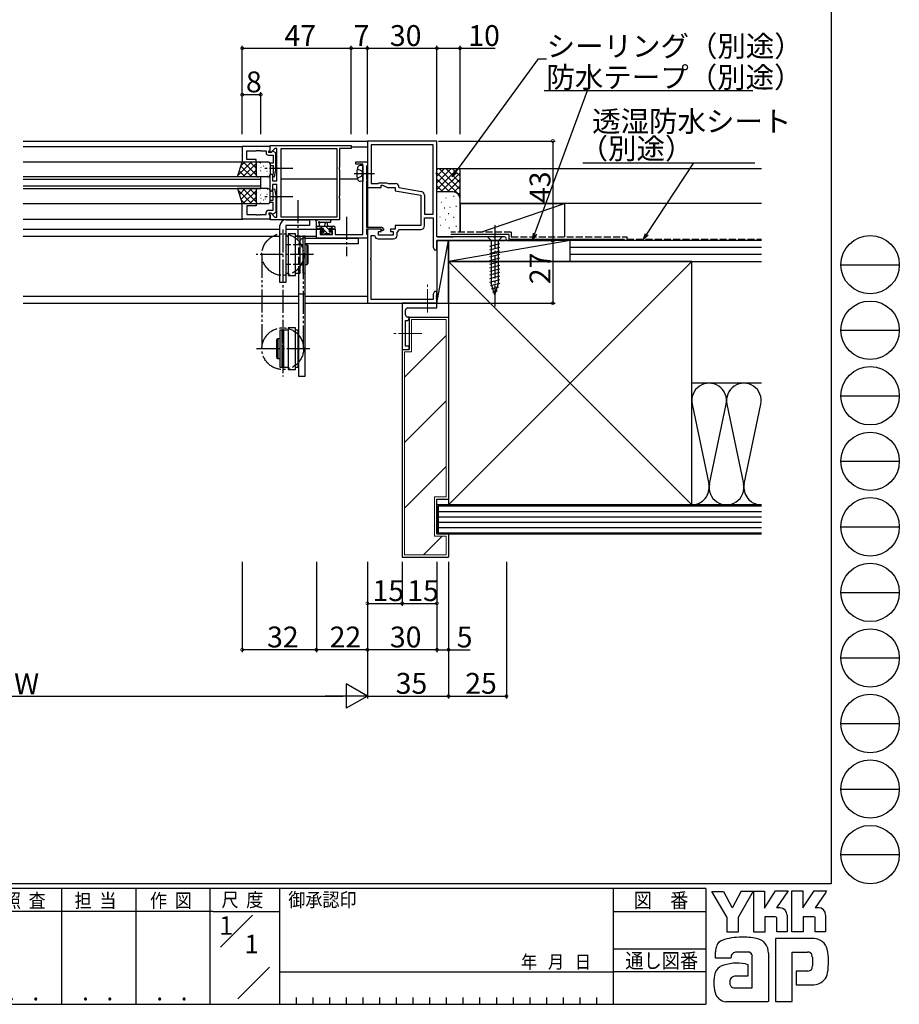
# Model space of a CAD drawing. Extents: x 0 to 1133, y 0 to 806.
# Drawn here: x 754 to 1133, y 0 to 425 of the extents above; entities that cross this region are included whole.
import ezdxf
from ezdxf.enums import TextEntityAlignment as Align

# ---------------------------------------------------------------- set-up
doc = ezdxf.new("R2010")
doc.units = 0
for name, pattern in [('YCENTER_1', [13, 10, -1, 1, -1]), ('YDIVIDE_1', [15, 10, -1, 1, -1, 1, -1]), ('YHIDDEN_1', [4, 3, -1])]:
    doc.linetypes.add(name, pattern=pattern)
for name, color, linetype in [('USER1', 3, 'CONTINUOUS'), ('YKK_11', 7, 'CONTINUOUS'), ('YKK_12', 2, 'CONTINUOUS'), ('YKK_13', 4, 'CONTINUOUS'), ('YKK_D', 6, 'CONTINUOUS'), ('YKK_ZWAK', 7, 'CONTINUOUS'), ('YSS_K', 3, 'CONTINUOUS')]:
    doc.layers.add(name, color=color, linetype=linetype)
doc.styles.get("Standard").update_dxf_attribs({"font": 'ROMANS.SHX', "bigfont": 'EXTFONT.SHX'})
doc.styles.add('YKK_OSSTYLE1', font='romans.shx', dxfattribs={"width": 0.9, "bigfont": 'EXTFONT.SHX'})

# ---------------------------------------------------------------- blocks, each defined once
blk = doc.blocks.new('A201')
at = {"layer": 'YKK_ZWAK', "color": 254, "linetype": 'Continuous'}
for p, q in [((571, 410), (571, 35)), ((571, 35), (21, 35)), ((544, 34), (21, 34)), ((437, 34), (437, 9)), ((452, 34), (452, 9)), ((524, 34), (524, 9)), ((544, 34), (544, 9)), ((548.59, 27.71), (545.31, 33.35)), ((545.31, 33.35), (547.82, 33.35)), ((547.82, 33.35), (549.62, 29.99)), ((551.6, 33.43), (549.77, 29.88)), ((554.19, 33.43), (550.95, 27.7)), ((551.6, 33.43), (554.19, 33.43)), ((554.33, 24.55), (554.33, 33.41)), ((554.33, 33.41), (556.63, 33.41)), ((556.63, 29.77), (559.04, 33.45)), ((556.63, 33.41), (556.63, 29.77)), ((559.04, 33.45), (561.77, 33.45)), ((561.77, 33.45), (559.24, 29.78)), ((562.55, 24.63), (562.55, 33.49)), ((562.55, 33.49), (564.89, 33.49)), ((564.89, 29.78), (567.34, 33.49)), ((564.89, 33.49), (564.89, 29.78)), ((567.34, 33.49), (570.04, 33.49)), ((569.77, 33.02), (567.54, 29.84)), ((570.04, 33.49), (569.77, 33.02)), ((549.62, 29.99), (549.77, 29.88)), ((559.99, 29.78), (559.24, 29.78)), ((568.29, 29.84), (567.54, 29.84)), ((548.59, 24.53), (548.59, 27.71)), ((550.95, 27.7), (550.95, 24.53)), ((558.98, 27.87), (556.7, 27.87)), ((556.7, 27.87), (556.7, 24.55)), ((559.29, 27.75), (558.98, 27.87)), ((559.29, 24.61), (559.29, 27.75)), ((561.53, 28.24), (561.53, 24.61)), ((567.26, 27.89), (564.99, 27.89)), ((564.99, 27.89), (564.99, 24.63)), ((567.57, 27.77), (567.26, 27.89)), ((567.57, 24.65), (567.57, 27.77)), ((569.83, 28.24), (569.83, 24.65)), ((550.95, 24.53), (548.59, 24.53)), ((556.7, 24.55), (554.33, 24.55)), ((561.53, 24.61), (559.29, 24.61)), ((564.99, 24.63), (562.55, 24.63)), ((567.57, 24.68), (567.61, 24.65)), ((569.83, 24.65), (567.57, 24.65)), ((559.02, 23.22), (559.02, 9.57)), ((567.3, 23.22), (559.02, 23.22)), ((524, 21), (544, 21)), ((546.08, 18.95), (546.08, 20.33)), ((553.25, 20.28), (550.61, 20.23)), ((554.02, 12.52), (554.02, 19.47)), ((557.51, 20.01), (557.51, 9.59)), ((562.61, 9.57), (562.61, 20.24)), ((562.61, 20.24), (565.93, 20.24)), ((566.98, 19.17), (566.99, 17.29)), ((549.41, 18.95), (546.08, 18.95)), ((552.55, 17.73), (553.05, 17.62)), ((553.05, 17.62), (553.05, 15.05)), ((452, 16), (524, 16)), ((553.05, 15.05), (550.2, 15.05)), ((566.01, 16.15), (563.48, 16.15)), ((563.48, 16.15), (563.48, 13.2)), ((563.48, 13.2), (567.28, 13.2)), ((567.28, 13.2), (568.06, 13.37)), ((550, 12.52), (554.02, 12.52)), ((553.71, 12.52), (553.96, 12.52)), ((554.02, 12.52), (554.02, 12.52)), ((21, 9), (544, 9)), ((549.41, 9.53), (548.34, 9.53)), ((557.28, 9.55), (549.41, 9.53)), ((557.51, 9.59), (557.28, 9.55)), ((559.02, 9.57), (562.05, 9.57)), ((562.05, 9.57), (562.61, 9.57))]:
    blk.add_line(p, q, dxfattribs=at)
at = {"layer": 'YKK_ZWAK', "color": 8, "linetype": 'Continuous'}
for p, q in [((573.13, 168.56), (585.73, 168.56)), ((573.13, 154.42), (585.73, 154.42)), ((573.13, 140.28), (585.73, 140.28)), ((573.13, 126.14), (585.73, 126.14)), ((573.13, 112), (585.73, 112)), ((573.13, 97.86), (585.73, 97.86)), ((573.13, 83.72), (585.73, 83.72)), ((573.13, 69.58), (585.73, 69.58)), ((573.13, 55.44), (585.73, 55.44)), ((573.13, 41.3), (585.73, 41.3))]:
    blk.add_line(p, q, dxfattribs=at)
at = {"layer": 'YKK_ZWAK', "color": 131, "linetype": 'Continuous'}
for p, q in [((405, 34), (405, 9)), ((421, 34), (421, 9)), ((437.7, 29), (389, 29)), ((437.7, 29), (452, 29)), ((439.26, 21.33), (446.19, 28.25)), ((524, 29), (544, 29)), ((443.05, 10.18), (449.85, 16.98)), ((544, 16), (524, 16)), ((455.6, 10.5), (455.6, 9)), ((459.2, 10.5), (459.2, 9)), ((462.8, 10.5), (462.8, 9)), ((466.4, 10.5), (466.4, 9)), ((470, 10.5), (470, 9)), ((473.6, 10.5), (473.6, 9)), ((477.2, 10.5), (477.2, 9)), ((480.8, 10.5), (480.8, 9)), ((484.4, 10.5), (484.4, 9)), ((488, 10.5), (488, 9)), ((491.6, 10.5), (491.6, 9)), ((495.2, 10.5), (495.2, 9)), ((498.8, 10.5), (498.8, 9)), ((502.4, 10.5), (502.4, 9)), ((506, 10.5), (506, 9)), ((509.6, 10.5), (509.6, 9)), ((513.2, 10.5), (513.2, 9)), ((516.8, 10.5), (516.8, 9)), ((520.4, 10.5), (520.4, 9))]:
    blk.add_line(p, q, dxfattribs=at)
at = {"layer": 'YKK_ZWAK', "color": 8, "linetype": 'Continuous'}
for centre in [(579.43, 168.56), (579.43, 154.42), (579.43, 140.28), (579.43, 126.14), (579.43, 112), (579.43, 97.86), (579.43, 83.72), (579.43, 69.58), (579.43, 55.44), (579.43, 41.3)]:
    blk.add_circle(centre, 6.3, dxfattribs=at)
at = {"layer": 'YKK_ZWAK', "color": 254, "linetype": 'Continuous'}
for centre, radius, start, end in [((559.99, 28.24), 1.54, 0.0017, 89.996), ((568.29, 28.29), 1.54, 0.0017, 89.996), ((551.66, 10.86), 12.63, 89.8916, 109.3085), ((552.03, 8.67), 14.82, 78.7801, 91.4694), ((549.69, 20.31), 3.6, 158.4108, 179.7178), ((548, 21.1), 1.75, 109.0213, 161.5126), ((554.38, 20.07), 3.18, 40.6642, 80.3169), ((554.22, 20.08), 3.29, 358.7806, 38.7656), ((567.19, 20.11), 3.1, 14.4457, 87.0875), ((550.91, 18.99), 1.51, 138.4638, 181.7136), ((550.51, 19.02), 1.21, 85.5055, 126.7804), ((552.9, 19.18), 1.16, 14.7552, 72.4499), ((566.05, 19.37), 0.878, 16.4312, 96.9166), ((564.38, 18.85), 2.62, 4.9342, 17.0355), ((555.55, 18.15), 14.9, 350.9903, 10.6762), ((548.59, 14.77), 2.79, 121.8271, 169.0847), ((550.8, 8.39), 9.51, 79.381, 112.0583), ((564.36, 17.54), 2.64, 343.6902, 354.7536), ((553.61, 13.72), 7.92, 168.7637, 199.8008), ((550.21, 14.01), 1.03, 90.3395, 178.0364), ((566.01, 17.08), 0.933, 269.9547, 342.9014), ((567.24, 16.32), 3.07, 285.4429, 349.9045), ((550.84, 13.77), 1.69, 171.082, 216.7192), ((550.18, 13.6), 1.09, 230.9728, 260.7549), ((548.6, 12.25), 2.73, 207.3144, 263.5946)]:
    blk.add_arc(centre, radius, start, end, dxfattribs=at)
at = {"layer": 'YKK_ZWAK', "color": 131, "linetype": 'Continuous', "style": 'YKK_OSSTYLE1', "width": 0.9}
for s, height, p in [('照  査', 3, (392.56, 29.87)), ('担  当', 3, (407.82, 29.87)), ('作  図', 3, (424.09, 29.88)), ('尺  度', 3, (439.51, 30.04)), ('御承認印', 3, (453.91, 30.05)), ('図\u3000番', 3.2, (528.43, 29.81)), ('年   月   日', 2.828, (504.13, 16.74)), ('通し図番', 3.2, (526.63, 16.8)), (' ． ．', 3.5, (392.18, 9.75)), (' ． ．', 3.5, (408.18, 9.75)), (' ． ．', 3.5, (424.18, 9.75))]:
    blk.add_text(s, height=height, dxfattribs=at).set_placement(p)

msp = doc.modelspace()

# ---------------------------------------------------------------- linework, layer by layer
at = {"layer": 'YKK_11', "color": 0, "linetype": 'ByBlock', "lineweight": -2}
for p, q in [((861.95, 370.18, 0), (849.95, 370.18, 0)), ((849.95, 370.18, 0), (849.95, 363.48, 0)), ((861.95, 370.48, 0), (896.95, 370.48, 0)), ((861.95, 367.68, 0), (861.95, 370.48, 0)), ((861.95, 368.55, 0), (861.95, 370.18, 0)), ((896.95, 370.48, 0), (896.95, 369.28, 0)), ((933.95, 372.48), (903.95, 372.48)), ((903.95, 372.48), (903.95, 352.48)), ((932.32, 370.85), (905.58, 370.85)), ((905.58, 370.85), (905.58, 354.11)), ((932.32, 340.98), (932.32, 370.85)), ((932.32, 340.98), (932.32, 370.85)), ((933.95, 358.94), (933.95, 372.48)), ((851.88, 364.48, 0), (851.88, 368.25, 0)), ((851.88, 368.25, 0), (855.99, 368.25, 0)), ((855.99, 368.25, 0), (856.17, 368.37, 0)), ((856.17, 368.37, 0), (856.72, 368.37, 0)), ((856.72, 368.37, 0), (856.91, 368.25, 0)), ((856.91, 368.25, 0), (856.99, 368.25, 0)), ((856.99, 368.25, 0), (857.17, 368.37, 0)), ((857.17, 368.37, 0), (857.72, 368.37, 0)), ((857.72, 368.37, 0), (857.91, 368.25, 0)), ((857.91, 368.25, 0), (860.25, 368.25, 0)), ((860.25, 368.25, 0), (860.25, 367.38, 0)), ((861.25, 366.38, 0), (863.25, 366.38, 0)), ((861.45, 368.05, 0), (861.65, 368.25, 0)), ((861.45, 367.58, 0), (861.45, 368.05, 0)), ((862.4, 367.58, 0), (861.45, 367.58, 0)), ((861.65, 368.25, 0), (861.95, 368.55, 0)), ((862.32, 367.53, 0), (861.95, 367.68, 0)), ((864.07, 369.28, 0), (862.32, 367.53, 0)), ((862.9, 368.08, 0), (862.4, 367.58, 0)), ((863.23, 368.08, 0), (862.9, 368.08, 0)), ((864.45, 367.38, 0), (863.23, 368.08, 0)), ((863.25, 366.38, 0), (863.25, 362.98, 0)), ((864.95, 369.28, 0), (864.07, 369.28, 0)), ((864.45, 359.97, 0), (864.45, 367.38, 0)), ((864.95, 361.14, 0), (864.95, 369.28, 0)), ((866.75, 339.68, 0), (866.75, 369.28, 0)), ((866.75, 369.28, 0), (890.75, 369.28, 0)), ((890.75, 369.28, 0), (890.75, 339.68, 0)), ((890.75, 369.28, 0), (890.75, 339.68, 0)), ((896.95, 369.28, 0), (891.95, 369.28, 0)), ((891.95, 369.28, 0), (891.95, 361.14, 0)), ((849.95, 363.48, 0), (855.95, 363.48, 0)), ((855.95, 364.48, 0), (851.88, 364.48, 0)), ((855.95, 363.48, 0), (855.95, 364.48, 0)), ((863.25, 362.98, 0), (861.95, 362.98, 0)), ((861.95, 362.98, 0), (861.95, 361.98, 0)), ((861.95, 361.98, 0), (863.25, 361.98, 0)), ((863.25, 361.98, 0), (863.25, 358.93, 0)), ((865.07, 360.96, 0), (864.95, 361.14, 0)), ((891.95, 361.14, 0), (891.83, 360.96, 0)), ((898.95, 362.48, 0), (898.95, 363.48, 0)), ((898.95, 363.48, 0), (903.95, 363.48, 0)), ((901.95, 362.48, 0), (898.95, 362.48, 0)), ((901.95, 358.94, 0), (901.95, 362.48, 0)), ((903.76, 361.78, 0), (903.58, 361.58, 0)), ((903.58, 361.58, 0), (903.58, 356.01, 0)), ((903.95, 361.98, 0), (903.76, 361.78, 0)), ((903.95, 363.48, 0), (903.95, 361.98, 0)), ((861.95, 357.78, 0), (862.45, 358.28, 0)), ((861.95, 354.94, 0), (861.95, 357.78, 0)), ((862.45, 358.28, 0), (862.95, 357.78, 0)), ((863.25, 358.93, 0), (862.95, 357.27, 0)), ((862.95, 357.78, 0), (862.95, 355.28, 0)), ((862.95, 357.27, 0), (863.94, 357.09, 0)), ((863.94, 357.09, 0), (864.45, 359.97, 0)), ((864.95, 360.22, 0), (865.07, 360.41, 0)), ((864.95, 355.28, 0), (864.95, 360.22, 0)), ((865.07, 360.41, 0), (865.07, 360.96, 0)), ((891.83, 360.96, 0), (891.83, 360.41, 0)), ((891.83, 360.41, 0), (891.95, 360.22, 0)), ((891.95, 360.22, 0), (891.95, 348.74, 0)), ((902.07, 358.76, 0), (901.95, 358.94, 0)), ((901.95, 358.02, 0), (902.07, 358.21, 0)), ((901.95, 332.21, 0), (901.95, 358.02, 0)), ((902.07, 358.21, 0), (902.07, 358.76, 0)), ((933.83, 358.76), (933.95, 358.94)), ((933.83, 358.21), (933.83, 358.76)), ((933.95, 358.02), (933.83, 358.21)), ((933.95, 331.11), (933.95, 358.02)), ((862.07, 354.76, 0), (861.95, 354.94, 0)), ((861.95, 354.02, 0), (862.07, 354.21, 0)), ((861.95, 351.18, 0), (861.95, 354.02, 0)), ((862.07, 354.21, 0), (862.07, 354.76, 0)), ((862.95, 355.28, 0), (864.95, 355.28, 0)), ((864.95, 353.68, 0), (862.95, 353.68, 0)), ((862.95, 353.68, 0), (862.95, 351.18, 0)), ((864.95, 348.74, 0), (864.95, 353.68, 0)), ((903.58, 356.01, 0), (903.66, 355.84, 0)), ((903.66, 355.12, 0), (903.58, 354.95, 0)), ((903.58, 354.95, 0), (903.58, 335.28, 0)), ((903.66, 355.84, 0), (903.75, 355.68, 0)), ((903.75, 355.28, 0), (903.66, 355.12, 0)), ((903.75, 355.68, 0), (903.75, 355.28, 0)), ((905.58, 354.11), (908.58, 354.11)), ((908.58, 354.11), (908.95, 354.48)), ((908.95, 354.48), (912.16, 354.48)), ((909.95, 352.48), (909.95, 353.48)), ((909.95, 353.48), (910.45, 353.48)), ((910.45, 353.48), (912.59, 352.48)), ((912.16, 354.48), (912.95, 354.11)), ((912.95, 354.11), (916.08, 354.11)), ((917.58, 352.61), (917.58, 352.35)), ((862.45, 350.68, 0), (861.95, 351.18, 0)), ((862.95, 351.18, 0), (862.45, 350.68, 0)), ((862.95, 351.69, 0), (863.94, 351.87, 0)), ((863.25, 350.04, 0), (862.95, 351.69, 0)), ((863.25, 346.98, 0), (863.25, 350.04, 0)), ((863.94, 351.87, 0), (864.45, 348.99, 0)), ((864.45, 348.99, 0), (864.45, 341.58, 0)), ((865.07, 348.56, 0), (864.95, 348.74, 0)), ((865.07, 348.01, 0), (865.07, 348.56, 0)), ((891.95, 348.74, 0), (891.83, 348.56, 0)), ((891.83, 348.56, 0), (891.83, 348.01, 0)), ((903.95, 352.48), (909.95, 352.48)), ((912.59, 352.48), (915.95, 352.48)), ((915.95, 352.48), (915.95, 350.98)), ((915.95, 350.98), (926.95, 349.04)), ((917.58, 352.35), (927.34, 350.63)), ((926.95, 349.04), (926.95, 335.98)), ((928.58, 349.15), (928.58, 340.98)), ((849.95, 338.78, 0), (849.95, 345.48, 0)), ((849.95, 345.48, 0), (855.95, 345.48, 0)), ((855.95, 344.48, 0), (851.88, 344.48, 0)), ((851.88, 344.48, 0), (851.88, 340.71, 0)), ((855.95, 345.48, 0), (855.95, 344.48, 0)), ((861.95, 345.98, 0), (861.95, 346.98, 0)), ((861.95, 346.98, 0), (863.25, 346.98, 0)), ((863.25, 345.98, 0), (861.95, 345.98, 0)), ((863.25, 342.58, 0), (863.25, 345.98, 0)), ((864.95, 347.82, 0), (865.07, 348.01, 0)), ((864.95, 339.68, 0), (864.95, 347.82, 0)), ((891.83, 348.01, 0), (891.95, 347.82, 0)), ((891.95, 347.82, 0), (891.95, 338.48, 0)), ((851.88, 340.71, 0), (855.99, 340.71, 0)), ((855.99, 340.71, 0), (856.17, 340.59, 0)), ((856.17, 340.59, 0), (856.72, 340.59, 0)), ((856.72, 340.59, 0), (856.91, 340.71, 0)), ((856.91, 340.71, 0), (856.99, 340.71, 0)), ((856.99, 340.71, 0), (857.17, 340.59, 0)), ((857.17, 340.59, 0), (857.72, 340.59, 0)), ((857.72, 340.59, 0), (857.91, 340.71, 0)), ((857.91, 340.71, 0), (860.25, 340.71, 0)), ((860.25, 340.71, 0), (860.25, 341.58, 0)), ((861.25, 342.58, 0), (863.25, 342.58, 0)), ((862.4, 341.38, 0), (861.45, 341.38, 0)), ((861.45, 341.38, 0), (861.45, 340.91, 0)), ((861.45, 340.91, 0), (861.65, 340.71, 0)), ((861.65, 340.71, 0), (861.95, 340.41, 0)), ((861.95, 341.28, 0), (862.32, 341.44, 0)), ((861.95, 338.48, 0), (861.95, 341.28, 0)), ((861.95, 340.41, 0), (861.95, 338.78, 0)), ((862.32, 341.44, 0), (864.07, 339.68, 0)), ((862.9, 340.88, 0), (862.4, 341.38, 0)), ((863.23, 340.88, 0), (862.9, 340.88, 0)), ((864.45, 341.58, 0), (863.23, 340.88, 0)), ((928.58, 340.98), (932.32, 340.98)), ((861.95, 338.78, 0), (849.95, 338.78, 0)), ((891.95, 338.48, 0), (861.95, 338.48, 0)), ((864.07, 339.68, 0), (864.95, 339.68, 0)), ((890.75, 339.68, 0), (866.75, 339.68, 0)), ((926.95, 335.98), (915.95, 335.98)), ((915.95, 335.98), (915.95, 334.48)), ((928.58, 335.85), (928.58, 339.35)), ((928.58, 339.35), (932.32, 339.35)), ((932.32, 339.35), (932.32, 326.57)), ((881.95, 330.58, 0), (881.95, 334.48, 0)), ((881.95, 334.48, 0), (884.75, 334.48, 0)), ((884.75, 333.68, 0), (883.58, 333.68, 0)), ((883.58, 333.68, 0), (883.58, 332.21, 0)), ((883.58, 332.21, 0), (888.85, 332.21, 0)), ((884.75, 334.48, 0), (884.75, 333.68, 0)), ((887.75, 333.68, 0), (887.75, 334.48, 0)), ((887.75, 334.48, 0), (890.05, 334.48, 0)), ((888.85, 333.68, 0), (887.75, 333.68, 0)), ((888.85, 332.21, 0), (888.85, 333.68, 0)), ((890.05, 334.48, 0), (890.05, 332.21, 0)), ((890.05, 332.21, 0), (897.99, 332.21, 0)), ((897.99, 332.21, 0), (898.17, 332.09, 0)), ((898.17, 332.09, 0), (898.72, 332.09, 0)), ((898.72, 332.09, 0), (898.91, 332.21, 0)), ((898.91, 332.21, 0), (898.99, 332.21, 0)), ((898.99, 332.21, 0), (899.17, 332.09, 0)), ((899.17, 332.09, 0), (899.72, 332.09, 0)), ((899.72, 332.09, 0), (899.91, 332.21, 0)), ((899.91, 332.21, 0), (901.95, 332.21, 0)), ((903.58, 335.28, 0), (910.18, 335.28, 0)), ((909.85, 334.48, 0), (903.58, 334.48, 0)), ((903.58, 334.48, 0), (903.58, 332.41, 0)), ((903.58, 332.41, 0), (903.76, 332.21, 0)), ((903.76, 332.21, 0), (903.95, 332.01, 0)), ((903.95, 334.48), (903.95, 302.48)), ((909.95, 334.48), (903.95, 334.48)), ((903.95, 332.01, 0), (903.95, 330.58, 0)), ((905.58, 321.94), (905.58, 331.78)), ((905.58, 331.78), (906.84, 331.78)), ((906.84, 331.78), (907.14, 331.53)), ((908.75, 331.88), (908.75, 333.48)), ((908.75, 333.48), (909.95, 333.48)), ((915.15, 331.88), (908.75, 331.88)), ((910.15, 334.18, 0), (909.85, 334.48, 0)), ((909.95, 333.48), (909.95, 334.48)), ((910.15, 333.77, 0), (910.15, 334.18, 0)), ((910.33, 333.65, 0), (910.15, 333.77, 0)), ((910.18, 335.28, 0), (910.95, 334.51, 0)), ((910.95, 333.94, 0), (910.33, 333.65, 0)), ((910.95, 334.51, 0), (910.95, 333.94, 0)), ((915.95, 334.48), (913.95, 334.48)), ((913.95, 334.48), (913.95, 333.48)), ((913.95, 333.48), (915.15, 333.48)), ((915.15, 333.48), (915.15, 331.88)), ((916.78, 332.97), (917.75, 334.35)), ((916.78, 331.75), (916.78, 332.97)), ((917.75, 334.35), (927.08, 334.35)), ((903.95, 330.58, 0), (881.95, 330.58, 0)), ((908.62, 330.25), (915.28, 330.25)), ((958.49, 331.11), (933.95, 331.11)), ((933.95, 325.48), (933.95, 329.48)), ((933.95, 329.48), (963.13, 329.48)), ((958.67, 330.99), (958.49, 331.11)), ((959.22, 330.99), (958.67, 330.99)), ((959.41, 331.11), (959.22, 330.99)), ((963.13, 331.11), (959.41, 331.11)), ((932.32, 326.57), (932.95, 325.48)), ((932.95, 325.48), (933.95, 325.48)), ((905.46, 321.76), (905.58, 321.94)), ((905.46, 321.21), (905.46, 321.76)), ((905.58, 321.02), (905.46, 321.21)), ((905.58, 304.11), (905.58, 321.02)), ((932.95, 307.48), (932.32, 306.39)), ((932.32, 306.39), (932.32, 304.11)), ((933.95, 307.48), (932.95, 307.48)), ((933.83, 305.76), (933.95, 305.94)), ((933.95, 305.94), (933.95, 307.48)), ((903.95, 302.48), (933.95, 302.48)), ((932.32, 304.11), (905.58, 304.11)), ((918.95, 302.48), (918.95, 282.48)), ((920.45, 302.48), (918.95, 302.48)), ((933.95, 302.48), (920.45, 302.48)), ((933.83, 305.21), (933.83, 305.76)), ((933.95, 305.02), (933.83, 305.21)), ((933.83, 304.76), (933.95, 304.94)), ((933.83, 304.21), (933.83, 304.76)), ((933.95, 304.02), (933.83, 304.21)), ((933.95, 304.94), (933.95, 305.02)), ((933.95, 302.48), (933.95, 304.02)), ((933.95, 300.48), (933.95, 302.48)), ((920.45, 297.48), (920.45, 299.48)), ((921.45, 300.48), (933.95, 300.48)), ((920.45, 283.98), (920.45, 294.98)), ((920.45, 294.98), (920.95, 294.98)), ((921.95, 296.48), (921.45, 296.48)), ((921.95, 295.98), (921.95, 296.48)), ((918.95, 282.48), (921.95, 282.48)), ((921.95, 283.98), (920.45, 283.98)), ((921.95, 282.48), (921.95, 283.98))]:
    msp.add_line(p, q, dxfattribs=at)
for centre, radius, start, end in [((861.25, 367.38, 0), 1, 180, 270), ((916.08, 352.61), 1.5, 0, 90), ((927.08, 349.15), 1.5, 0, 80), ((861.25, 341.58, 0), 1, 90, 180), ((927.08, 335.85), 1.5, 270, 360), ((908.62, 331.75), 1.5, 188.6269, 270), ((915.28, 331.75), 1.5, 270, 360), ((963.13, 330.3), 0.815, 270, 90), ((921.45, 299.48), 1, 89.9999, 180.0001), ((921.45, 297.48), 1, 180, 269.9998), ((920.95, 295.98), 1, 269.9998, 360)]:
    msp.add_arc(centre, radius, start, end, dxfattribs=at)
at = {"layer": 'YKK_12'}
for p, q in [((755.45, 372.48), (904.25, 372.48)), ((755.45, 370.18, 0), (850.22, 370.18, 0)), ((903.95, 369.88), (896.95, 369.88, 0)), ((755.45, 363.48), (850.15, 363.48)), ((857.95, 356.98, 0), (755.45, 356.98, 0)), ((857.95, 351.98, 0), (857.95, 356.98, 0)), ((755.45, 355.98, 0), (857.95, 355.98, 0)), ((857.95, 352.98, 0), (755.45, 352.98, 0)), ((890.75, 355.98, 0), (866.75, 355.98, 0)), ((899.7, 355.98), (891.95, 355.98, 0)), ((755.45, 351.98, 0), (857.95, 351.98, 0)), ((903.95, 352.48), (903.95, 335.28)), ((755.45, 345.48), (850.15, 345.48)), ((755.45, 338.78, 0), (850.25, 338.78, 0)), ((755.45, 334.48), (866.25, 334.48)), ((755.45, 331.48), (866.25, 331.48)), ((868.75, 334.48), (882.25, 334.48)), ((868.75, 331.48), (869.75, 331.48)), ((872.95, 331.48), (881.95, 331.48)), ((889.95, 334.48), (888.56, 334.48)), ((755.45, 305.48), (874.45, 305.48)), ((755.45, 302.48), (874.45, 302.48)), ((876.95, 305.48), (903.95, 305.48)), ((876.95, 302.48), (903.95, 302.48))]:
    msp.add_line(p, q, dxfattribs=at)
at = {"layer": 'YKK_13'}
for p, q in [((847.95, 356.98, 0), (849.95, 363.48, 0)), ((848.18, 357.75, 0), (853.91, 363.48, 0)), ((849.39, 361.66, 0), (854.06, 356.98, 0)), ((849.44, 361.84, 0), (851.09, 363.48, 0)), ((849.95, 363.48, 0), (856.95, 363.48, 0)), ((850.24, 356.98, 0), (855.97, 362.71, 0)), ((850.39, 363.48, 0), (855.95, 357.92, 0)), ((853.22, 363.48, 0), (855.95, 360.75, 0)), ((855.95, 362.48, 0), (855.95, 357.98, 0)), ((855.95, 357.98, 0), (855.95, 362.48, 0)), ((856.05, 363.48, 0), (856.29, 363.24, 0)), ((856.18, 362.5, 0), (856.19, 362.5, 0)), ((856.71, 363.45, 0), (856.74, 363.48, 0)), ((856.95, 363.48, 0), (860.95, 363.48, 0)), ((857.43, 363.16, 0), (857.47, 363.13, 0)), ((857.86, 363.04, 0), (857.96, 363.04, 0)), ((858.04, 361.13, 0), (858.09, 361.1, 0)), ((859.06, 361.82, 0), (859.07, 361.82, 0)), ((859.99, 361.52, 0), (860.03, 361.49, 0)), ((861.09, 363.08, 0), (861.19, 363.08, 0)), ((861.89, 361.16, 0), (861.9, 361.15, 0)), ((861.95, 362.48, 0), (861.95, 357.98, 0)), ((901.95, 361.98), (900.83, 361.88)), ((901.95, 361.98), (901.95, 354.98)), ((856.95, 356.98, 0), (847.95, 356.98, 0)), ((848.05, 357.33, 0), (848.4, 356.98, 0)), ((848.72, 359.49, 0), (851.23, 356.98, 0)), ((853.07, 356.98, 0), (855.95, 359.86, 0)), ((855.9, 356.98, 0), (856.22, 357.3, 0)), ((856.43, 358.61, 0), (856.47, 358.59, 0)), ((856.89, 356.98, 0), (856.89, 356.98, 0)), ((860.95, 356.98, 0), (856.95, 356.98, 0)), ((857.91, 359.77, 0), (858.01, 359.77, 0)), ((858.15, 359.29, 0), (858.15, 359.28, 0)), ((858.37, 359, 0), (858.41, 358.97, 0)), ((860.6, 359.49, 0), (860.65, 359.46, 0)), ((860.93, 357.36, 0), (860.97, 357.33, 0)), ((861.37, 358.53, 0), (861.38, 358.53, 0)), ((901.95, 354.98), (900.83, 355.08)), ((856.95, 351.98, 0), (847.95, 351.98, 0)), ((847.95, 351.98, 0), (849.95, 345.48, 0)), ((848.05, 351.63, 0), (848.4, 351.98, 0)), ((848.18, 351.21, 0), (853.91, 345.48, 0)), ((848.72, 349.47, 0), (851.23, 351.98, 0)), ((849.39, 347.31, 0), (854.06, 351.98, 0)), ((850.24, 351.98, 0), (855.97, 346.25, 0)), ((850.39, 345.48, 0), (855.95, 351.04, 0)), ((853.07, 351.98, 0), (855.95, 349.1, 0)), ((855.9, 351.98, 0), (856.22, 351.66, 0)), ((855.95, 346.48, 0), (855.95, 350.98, 0)), ((855.95, 350.98, 0), (855.95, 346.48, 0)), ((856.43, 350.35, 0), (856.47, 350.37, 0)), ((856.89, 351.98, 0), (856.89, 351.98, 0)), ((860.95, 351.98, 0), (856.95, 351.98, 0)), ((857.91, 349.19, 0), (858.01, 349.19, 0)), ((858.15, 349.68, 0), (858.15, 349.68, 0)), ((858.37, 349.96, 0), (858.41, 349.99, 0)), ((860.6, 349.47, 0), (860.65, 349.5, 0)), ((860.93, 351.6, 0), (860.97, 351.63, 0)), ((861.37, 350.43, 0), (861.38, 350.43, 0)), ((861.95, 346.48, 0), (861.95, 350.98, 0)), ((849.44, 347.12, 0), (851.09, 345.48, 0)), ((849.95, 345.48, 0), (856.95, 345.48, 0)), ((853.22, 345.48, 0), (855.95, 348.21, 0)), ((856.05, 345.48, 0), (856.29, 345.73, 0)), ((856.18, 346.46, 0), (856.19, 346.47, 0)), ((856.71, 345.51, 0), (856.74, 345.48, 0)), ((856.95, 345.48, 0), (860.95, 345.48, 0)), ((857.43, 345.8, 0), (857.47, 345.83, 0)), ((857.86, 345.93, 0), (857.96, 345.93, 0)), ((858.04, 347.83, 0), (858.09, 347.86, 0)), ((859.06, 347.14, 0), (859.07, 347.14, 0)), ((859.99, 347.44, 0), (860.03, 347.47, 0)), ((861.09, 345.88, 0), (861.19, 345.88, 0)), ((861.89, 347.81, 0), (861.9, 347.81, 0)), ((866.25, 311.48), (866.25, 335.98)), ((868.75, 338.48), (878.95, 338.48)), ((868.75, 335.98), (868.75, 311.48)), ((878.95, 335.98), (868.75, 335.98)), ((878.95, 338.48), (878.95, 335.98)), ((881.95, 334.78), (881.95, 337.46)), ((881.95, 335.68), (889.55, 335.68)), ((887.68, 338.48), (882.51, 338.48)), ((883.15, 336.86), (883.15, 335.68)), ((884.66, 334.68), (883.66, 335.68)), ((887.68, 337.28), (883.72, 337.28)), ((885.65, 335.68), (885.75, 336.83)), ((887.45, 334.14), (885.91, 335.68)), ((886.85, 335.68), (886.75, 336.83)), ((889.35, 334.48), (888.15, 335.68)), ((869.75, 331.48), (868.75, 331.48)), ((869.75, 332.48), (869.75, 314.48)), ((872.95, 332.48), (869.75, 332.48)), ((872.95, 314.48), (872.95, 332.48)), ((874.95, 331.48), (872.95, 331.48)), ((874.95, 315.48), (874.95, 331.48)), ((877.05, 331.48), (876.05, 331.48)), ((876.05, 331.48), (876.05, 315.48)), ((877.05, 315.48), (877.05, 331.48)), ((882.62, 334.48), (881.95, 335.15)), ((882.85, 334.48), (882.25, 334.48)), ((885.05, 334.68), (883.05, 334.68)), ((884.92, 332.18), (883.98, 333.12)), ((884.54, 332.27), (884.04, 332.77)), ((884.25, 333.28), (884.59, 333.28)), ((885.35, 332.18), (884.75, 332.18)), ((885.05, 333.74), (885.05, 334.68)), ((886.96, 332.38), (885.05, 334.29)), ((887.65, 332.38), (885.55, 332.38)), ((888.75, 334.68), (887.45, 334.68)), ((887.45, 334.68), (887.45, 333.28)), ((887.45, 333.28), (888.35, 333.28)), ((888.35, 332.18), (887.85, 332.18)), ((888.65, 332.94), (888.31, 333.28)), ((888.65, 332.98), (888.65, 332.48)), ((889.55, 334.48), (888.95, 334.48)), ((889.85, 335.38), (889.85, 334.78)), ((876.05, 327.73), (874.95, 327.73)), ((877.05, 330.58), (899.95, 330.58)), ((899.95, 328.08), (877.05, 328.08)), ((877.95, 327.73), (877.05, 327.73)), ((877.95, 319.23), (877.95, 327.73)), ((878.45, 327.23), (877.95, 327.73)), ((878.45, 319.73), (878.45, 327.23)), ((899.95, 330.58), (899.95, 328.08)), ((874.95, 319.23), (876.05, 319.23)), ((877.05, 319.23), (877.95, 319.23)), ((877.95, 319.23), (878.45, 319.73)), ((868.75, 315.48), (869.75, 315.48)), ((869.75, 314.48), (872.95, 314.48)), ((872.95, 315.48), (874.95, 315.48)), ((874.45, 270.88), (874.45, 315.48)), ((876.05, 315.48), (877.05, 315.48)), ((876.95, 315.48), (876.95, 270.88)), ((868.75, 311.48), (866.25, 311.48)), ((874.45, 306.51), (876.95, 306.51)), ((866.15, 290.88), (866.15, 274.88)), ((867.15, 290.88), (866.15, 290.88)), ((867.15, 274.88), (867.15, 290.88)), ((867.75, 290.88), (867.75, 274.88)), ((869.75, 290.88), (867.75, 290.88)), ((872.95, 291.88), (869.75, 291.88)), ((869.75, 291.88), (869.75, 273.88)), ((872.95, 273.88), (872.95, 291.88)), ((873.95, 290.88), (872.95, 290.88)), ((873.95, 290.88), (873.95, 274.88)), ((865.25, 287.13), (864.75, 286.63)), ((864.75, 286.63), (864.75, 279.13)), ((865.25, 287.13), (865.25, 278.63)), ((866.15, 287.13), (865.25, 287.13)), ((867.75, 287.13), (867.15, 287.13)), ((873.95, 287.13), (874.45, 287.13)), ((864.75, 279.13), (865.25, 278.63)), ((865.25, 278.63), (866.15, 278.63)), ((867.15, 278.63), (867.75, 278.63)), ((873.95, 278.63), (874.45, 278.63)), ((866.15, 274.88), (867.15, 274.88)), ((867.75, 274.88), (869.75, 274.88)), ((869.75, 273.88), (872.95, 273.88)), ((872.95, 274.88), (873.95, 274.88)), ((876.95, 270.88), (874.45, 270.88))]:
    msp.add_line(p, q, dxfattribs=at)
at = {"layer": 'YKK_13', "linetype": 'YCENTER_1'}
for p, q in [((871.75, 360.68), (858.75, 360.68)), ((898.2, 358.48), (907.03, 358.48)), ((871.75, 348.38), (858.75, 348.38)), ((873.95, 346.98), (873.95, 330.02)), ((894.95, 339.81), (894.95, 322.85)), ((958.95, 336.11), (958.95, 301.11)), ((867.45, 334.32), (867.45, 270.91)), ((880.67, 323.48), (855.91, 323.48)), ((879.17, 282.88), (855.91, 282.88))]:
    msp.add_line(p, q, dxfattribs=at)
at = {"layer": 'YKK_13', "linetype": 'YHIDDEN_1'}
for p, q in [((899.59, 360.53), (901.4, 359.63)), ((899.59, 356.43), (901.4, 357.34)), ((901.4, 359.63), (902.01, 358.48)), ((901.4, 357.34), (902.01, 358.48)), ((874.95, 327.73), (868.75, 327.73)), ((874.45, 315.48), (874.45, 328.08)), ((876.95, 330.58), (877.05, 330.58)), ((877.05, 328.08), (876.95, 328.08)), ((876.95, 328.08), (876.95, 315.48)), ((874.95, 319.23), (868.75, 319.23))]:
    msp.add_line(p, q, dxfattribs=at)
at = {"layer": 'YKK_13', "linetype": 'Continuous'}
for p, q in [((962.05, 331.11), (955.85, 331.11)), ((955.85, 331.11), (957.4, 329.56)), ((956.85, 327.13), (961.05, 328.26)), ((957.4, 329.56), (957.4, 311.03)), ((960.5, 329.56), (957.4, 329.56)), ((962.05, 331.11), (960.5, 329.56)), ((960.5, 311.03), (960.5, 329.56)), ((956.85, 325.58), (961.05, 326.71)), ((956.85, 324.03), (961.05, 325.15)), ((956.85, 322.48), (961.05, 323.6)), ((956.85, 320.92), (961.05, 322.05)), ((956.85, 319.37), (961.05, 320.5)), ((956.85, 317.82), (961.05, 318.94)), ((956.85, 316.26), (961.05, 317.39)), ((956.85, 314.71), (961.05, 315.84)), ((956.85, 313.16), (961.05, 314.28)), ((956.85, 311.61), (961.05, 312.73)), ((957.11, 310.12), (961.05, 311.18)), ((958.95, 306.11), (957.4, 311.03)), ((958.95, 306.11), (960.5, 311.03)), ((957.56, 308.69), (960.6, 309.5)), ((958.01, 307.26), (960.06, 307.81))]:
    msp.add_line(p, q, dxfattribs=at)
at = {"layer": 'YKK_13', "linetype": 'YDIVIDE_1'}
for p, q in [((858.45, 323.48), (858.45, 282.88)), ((876.45, 282.88), (876.45, 323.48))]:
    msp.add_line(p, q, dxfattribs=at)
at = {"layer": 'YKK_13', "linetype": 'YCENTER_1', "lineweight": 13}
for p, q in [((929.95, 298.54), (929.95, 310.52)), ((927.39, 289.48), (915.02, 289.48))]:
    msp.add_line(p, q, dxfattribs=at)
at = {"layer": 'YKK_13', "linetype": 'YDIVIDE_1'}
for centre in [(867.45, 323.48), (867.45, 282.88)]:
    msp.add_circle(centre, 9, dxfattribs=at)
at = {"layer": 'YKK_13'}
for centre, radius, start, end in [((856.95, 362.48, 0), 1, 90.0001, 180.0001), ((856.95, 362.48, 0), 1, 90, 180), ((860.95, 362.48, 0), 1, 0, 90), ((900.94, 360.59), 1.3, 95, 164.1191), ((856.95, 357.98, 0), 1, 180, 270), ((856.95, 357.98, 0), 1, 180, 270), ((860.95, 357.98, 0), 1, 270, 0), ((908.35, 358.48), 9, 164.1191, 195.8809), ((900.94, 356.37), 1.3, 195.8809, 265), ((856.95, 350.98, 0), 1, 90, 180), ((856.95, 350.98, 0), 1, 90, 180), ((860.95, 350.98, 0), 1, 0, 90), ((856.95, 346.48, 0), 1, 179.9999, 269.9999), ((856.95, 346.48, 0), 1, 180, 270), ((860.95, 346.48, 0), 1, 270, 0), ((868.75, 335.98), 2.5, 90, 180), ((881.95, 337.98), 0.3, 79.4712, 240), ((881.65, 337.46), 0.3, 0, 60), ((882.06, 338.57), 0.3, 259.4712, 319.4712), ((882.51, 338.18), 0.3, 90, 139.4712), ((883.15, 337.38), 0.3, 19.1898, 240), ((882.85, 336.86), 0.3, 0, 60), ((883.72, 337.58), 0.3, 199.1898, 270.0402), ((886.25, 336.78), 0.5, 5.0921, 174.9079), ((887.68, 337.88), 0.6, 270.0402, 90.0402), ((889.55, 335.38), 0.3, 0, 90), ((882.25, 334.78), 0.3, 180, 270), ((882.85, 334.68), 0.2, 270, 0), ((884.25, 332.98), 0.3, 90, 225), ((884.75, 332.48), 0.3, 225, 270), ((884.59, 332.98), 0.3, 33.0557, 90), ((885.05, 333.28), 0.25, 213.0557, 56.9443), ((885.35, 333.74), 0.3, 180, 236.9443), ((885.35, 332.38), 0.2, 270, 0), ((887.85, 332.38), 0.2, 180, 270), ((888.35, 332.98), 0.3, 0, 90), ((888.35, 332.48), 0.3, 270, 0), ((888.95, 334.68), 0.2, 180, 270), ((889.55, 334.78), 0.3, 270, 0), ((876.95, 328.08), 2.5, 111.0471, 143.0476)]:
    msp.add_arc(centre, radius, start, end, dxfattribs=at)
at = {"layer": 'YKK_13', "linetype": 'YHIDDEN_1'}
for start, end in [(143.0476, 180), (90, 111.0471)]:
    msp.add_arc((876.95, 328.08), 2.5, start, end, dxfattribs=at)
at = {"layer": 'YKK_D'}
for p, q in [((849.95, 375.48, 0), (849.95, 413.48, 0)), ((849.95, 412.48, 0), (896.95, 412.48, 0)), ((896.95, 375.48, 0), (896.95, 413.48, 0)), ((896.95, 375.48, 0), (896.95, 413.48, 0)), ((896.95, 412.48, 0), (903.95, 412.48, 0)), ((903.95, 375.48, 0), (903.95, 413.48, 0)), ((903.95, 375.48, 0), (903.95, 413.48, 0)), ((903.95, 412.48, 0), (933.95, 412.48, 0)), ((933.95, 375.48, 0), (933.95, 413.48, 0)), ((933.95, 375.48, 0), (933.95, 413.48, 0)), ((933.95, 412.48, 0), (943.95, 412.48, 0)), ((943.95, 375.48, 0), (943.95, 413.48, 0)), ((943.95, 412.48, 0), (959.06, 412.48, 0)), ((942.07, 359.1), (977.74, 407.92)), ((977.74, 407.92), (981.29, 407.92)), ((849.95, 375.48), (849.95, 393.48)), ((849.95, 392.48), (857.95, 392.48)), ((857.95, 375.48), (857.95, 393.48)), ((976.27, 332.51), (998.89, 394.25)), ((980.16, 394.25), (1070.26, 394.25)), ((934.65, 372.48), (984.95, 372.48)), ((983.95, 372.48), (983.95, 329.48)), ((996.84, 363), (1071.18, 363)), ((1024.53, 332.24), (1044.8, 363)), ((964.13, 329.48), (984.95, 329.48)), ((964.13, 329.48), (984.95, 329.48)), ((983.95, 329.48), (983.95, 302.48)), ((934.45, 302.48), (984.95, 302.48)), ((849.95, 190.98, 0), (849.95, 151.98, 0)), ((881.95, 190.98, 0), (881.95, 151.98, 0)), ((881.95, 190.98, 0), (881.95, 151.98, 0)), ((903.95, 190.98), (903.95, 131.98)), ((903.95, 190.98), (903.95, 151.98)), ((903.95, 190.98, 0), (903.95, 151.98, 0)), ((903.95, 190.98), (903.95, 171.98)), ((903.95, 190.98), (903.95, 131.98)), ((918.95, 190.98), (918.95, 171.98)), ((918.95, 190.98), (918.95, 171.98)), ((933.95, 190.98), (933.95, 151.98)), ((933.95, 190.98), (933.95, 151.98)), ((933.95, 190.98), (933.95, 171.98)), ((938.95, 190.98), (938.95, 151.98)), ((938.95, 190.98), (938.95, 131.98)), ((938.95, 190.98), (938.95, 131.98)), ((963.95, 190.98), (963.95, 131.98)), ((903.95, 172.98), (918.95, 172.98)), ((918.95, 172.98), (933.95, 172.98)), ((881.95, 152.98, 0), (849.95, 152.98, 0)), ((903.95, 152.98, 0), (881.95, 152.98, 0)), ((933.95, 152.98), (903.95, 152.98)), ((933.95, 152.98), (938.95, 152.98)), ((938.95, 152.98), (948.3, 152.98)), ((903.95, 132.98), (894.86, 138.23)), ((894.86, 138.23), (894.86, 127.73)), ((614.45, 132.98), (893.45, 132.98)), ((903.95, 132.98), (885.76, 132.98)), ((903.95, 132.98), (894.86, 127.73)), ((903.95, 132.98), (938.95, 132.98)), ((938.95, 132.98), (963.95, 132.98))]:
    msp.add_line(p, q, dxfattribs=at)
at = {"layer": 'YKK_D', "linetype": 'ByBlock', "lineweight": -2}
for p, q in [((940.56, 357.04), (941.52, 359.5)), ((940.56, 357.04), (942.07, 359.1)), ((942.62, 358.69), (940.56, 357.04)), ((975.4, 330.11), (975.63, 332.74)), ((975.4, 330.11), (976.27, 332.51)), ((976.91, 332.27), (975.4, 330.11)), ((1023.12, 330.11), (1023.96, 332.62)), ((1023.12, 330.11), (1024.53, 332.24)), ((1025.1, 331.86), (1023.12, 330.11))]:
    msp.add_line(p, q, dxfattribs=at)
at = {"layer": 'YKK_D', "linetype": 'ByBlock', "const_width": 1.27, "elevation": 0}
for points in [[(850.11, 412.48, 1), (849.79, 412.48, 1)], [(896.79, 412.48, 1), (897.11, 412.48, 1)], [(897.11, 412.48, 1), (896.79, 412.48, 1)], [(903.79, 412.48, 1), (904.11, 412.48, 1)], [(904.11, 412.48, 1), (903.79, 412.48, 1)], [(933.79, 412.48, 1), (934.11, 412.48, 1)], [(934.11, 412.48, 1), (933.79, 412.48, 1)], [(943.79, 412.48, 1), (944.11, 412.48, 1)], [(850.11, 152.98, 1), (849.79, 152.98, 1)], [(882.11, 152.98, 1), (881.79, 152.98, 1)], [(881.79, 152.98, 1), (882.11, 152.98, 1)], [(903.79, 152.98, 1), (904.11, 152.98, 1)]]:
    msp.add_lwpolyline(points, format="xyb", close=True, dxfattribs=at)
at = {"layer": 'YKK_D', "linetype": 'ByBlock', "const_width": 1.27}
for points in [[(850.11, 392.48, 1), (849.79, 392.48, 1)], [(857.79, 392.48, 1), (858.11, 392.48, 1)], [(983.95, 372.32, 1), (983.95, 372.64, 1)], [(983.95, 329.64, 1), (983.95, 329.32, 1)], [(983.95, 329.32, 1), (983.95, 329.64, 1)], [(983.95, 302.64, 1), (983.95, 302.32, 1)], [(904.11, 172.98, 1), (903.79, 172.98, 1)], [(918.79, 172.98, 1), (919.11, 172.98, 1)], [(919.11, 172.98, 1), (918.79, 172.98, 1)], [(933.79, 172.98, 1), (934.11, 172.98, 1)], [(933.79, 152.98, 1), (934.11, 152.98, 1)], [(934.11, 152.98, 1), (933.79, 152.98, 1)], [(938.79, 152.98, 1), (939.11, 152.98, 1)], [(938.79, 132.98, 1), (939.11, 132.98, 1)], [(939.11, 132.98, 1), (938.79, 132.98, 1)], [(963.79, 132.98, 1), (964.11, 132.98, 1)]]:
    msp.add_lwpolyline(points, format="xyb", close=True, dxfattribs=at)
at = {"layer": 'YSS_K', "linetype": 'Continuous'}
for p, q in [((943.95, 360.48), (933.95, 360.48)), ((933.95, 351.62), (942.81, 360.48)), ((933.95, 354.45), (939.98, 360.48)), ((933.95, 357.28), (937.15, 360.48)), ((933.95, 360.11), (934.32, 360.48)), ((933.95, 358.79), (943.95, 348.79)), ((935.09, 360.48), (943.95, 351.62)), ((935.64, 350.48), (943.95, 358.79)), ((937.92, 360.48), (943.95, 354.45)), ((940.75, 360.48), (943.95, 357.28)), ((943.58, 360.48), (943.95, 360.11)), ((1074, 360.48), (943.95, 360.48)), ((943.95, 345.48), (943.95, 360.48)), ((943.95, 344.48), (943.95, 360.48)), ((933.95, 355.97), (939.43, 350.48)), ((933.95, 353.14), (936.62, 350.46)), ((938.46, 350.48), (943.95, 355.97)), ((941.27, 350.46), (943.95, 353.14)), ((940.95, 350.48), (933.95, 350.48)), ((941.14, 348.65), (941.34, 348.65)), ((943.15, 349.51), (943.95, 350.31)), ((935.95, 346.16), (936.15, 346.16)), ((937.81, 347.99), (938.01, 347.99)), ((942.15, 344.31), (942.35, 344.31)), ((943.95, 334.11), (943.95, 347.48)), ((1074, 345.48), (943.95, 345.48)), ((943.95, 345.48), (943.95, 333.11)), ((943.95, 345.48), (988.95, 345.48)), ((952.87, 333.11), (988.95, 345.48)), ((988.95, 345.48), (988.95, 331.11)), ((937.14, 343.65), (937.34, 343.65)), ((938.87, 341.19), (939.07, 341.19)), ((939.47, 343.98), (939.67, 343.98)), ((935.16, 339.73), (935.36, 339.73)), ((935.47, 336.13), (935.67, 336.13)), ((937.47, 338.64), (937.67, 338.64)), ((941.14, 339.64), (941.34, 339.64)), ((942.15, 335.8), (942.35, 335.8)), ((939.14, 334.97), (939.34, 334.97)), ((964.95, 332.11), (939.95, 332.11)), ((964.95, 332.11), (964.95, 330.11)), ((938.95, 329.48), (933.95, 329.48)), ((933.95, 329.48), (933.95, 302.48)), ((933.95, 302.48), (938.95, 329.48)), ((934.25, 331.11), (940.95, 331.11)), ((938.95, 302.48), (938.95, 329.48)), ((991.45, 329.48), (938.95, 329.48)), ((938.95, 329.48), (938.95, 320.48)), ((991.45, 329.48), (938.95, 320.48)), ((988.95, 329.48), (943.95, 329.48)), ((964.95, 330.11), (1014.95, 330.11)), ((991.45, 320.48), (991.45, 329.48)), ((1074, 329.48), (991.45, 329.48)), ((991.45, 320.48), (991.45, 329.48)), ((1074, 326.48), (991.45, 326.48)), ((1074, 323.48), (991.45, 323.48)), ((1043.95, 320.48), (938.95, 320.48)), ((938.95, 320.48), (938.95, 215.48)), ((938.95, 215.48), (1043.95, 320.48)), ((938.95, 320.48), (1043.95, 215.48)), ((938.95, 320.48), (991.45, 320.48)), ((991.45, 320.48), (1074, 320.48)), ((1043.9, 320.48), (1074, 320.48)), ((1043.95, 215.48), (1043.95, 320.48)), ((933.95, 302.48), (938.95, 302.48)), ((1074, 267.98), (1043.9, 267.98)), ((1044.06, 258.95), (1051.24, 224.51)), ((1051.56, 224.51), (1058.74, 258.95)), ((1059.06, 258.95), (1066.24, 224.51)), ((1066.56, 224.51), (1073.74, 258.95)), ((1074, 215.48), (933.95, 215.48)), ((933.95, 215.48), (933.95, 202.98)), ((1074, 214.98), (934.45, 214.98)), ((934.45, 214.98), (934.45, 203.48)), ((934.45, 212.68), (1074, 212.68)), ((938.95, 215.48), (1043.95, 215.48)), ((1043.9, 215.48), (1074, 215.48)), ((934.45, 210.38), (1074, 210.38)), ((934.45, 208.08), (1074, 208.08)), ((934.45, 205.78), (1074, 205.78)), ((933.95, 202.98), (1074, 202.98)), ((934.45, 203.48), (1074, 203.48))]:
    msp.add_line(p, q, dxfattribs=at)
at = {"layer": 'YSS_K', "linetype": 'YHIDDEN_1'}
for p, q in [((965.95, 333.11), (939.95, 333.11)), ((965.95, 333.11), (965.95, 331.11)), ((965.95, 331.11), (1015.95, 331.11)), ((1015.95, 331.11), (1015.95, 330.11)), ((1015.95, 330.11), (1074, 330.11))]:
    msp.add_line(p, q, dxfattribs=at)
at = {"layer": 'YSS_K'}
for p, q in [((1043.95, 320.48), (1074, 320.48)), ((1043.95, 215.48), (1074, 215.48)), ((928.16, 193.98), (936.16, 201.98))]:
    msp.add_line(p, q, dxfattribs=at)
at = {"layer": 'YSS_K', "linetype": 'Continuous', "lineweight": 30}
for p, q in [((921.95, 296.48), (921.95, 282.48)), ((921.95, 296.48), (938.95, 296.48)), ((938.95, 296.48), (938.95, 217.98)), ((918.95, 282.48), (918.95, 192.98)), ((918.95, 282.48), (921.95, 282.48)), ((933.95, 217.98), (938.95, 217.98)), ((933.95, 202.98), (933.95, 217.98)), ((933.95, 202.98), (938.95, 202.98)), ((938.95, 202.98), (938.95, 192.98)), ((918.95, 192.98), (938.95, 192.98))]:
    msp.add_line(p, q, dxfattribs=at)
at = {"layer": 'YSS_K', "linetype": 'Continuous', "lineweight": 13}
for p, q in [((922.95, 281.48), (922.95, 295.48)), ((937.95, 295.48), (922.95, 295.48)), ((937.95, 295.48), (937.95, 218.98)), ((937.95, 288.62), (919.95, 270.62)), ((919.95, 193.98), (919.95, 281.48)), ((922.95, 281.48), (919.95, 281.48)), ((937.95, 260.33), (919.95, 242.33)), ((937.95, 232.05), (919.95, 214.05)), ((932.95, 218.98), (937.95, 218.98)), ((932.95, 201.98), (932.95, 218.98)), ((932.95, 201.98), (937.95, 201.98)), ((937.95, 201.98), (937.95, 193.98)), ((937.95, 193.98), (919.95, 193.98))]:
    msp.add_line(p, q, dxfattribs=at)
at = {"layer": 'YSS_K', "linetype": 'Continuous'}
for centre, radius, start, end in [((940.95, 347.48), 3, 0, 90), ((940.95, 334.11), 3, 340.5287, 0), ((1051.4, 260.48), 7.5, 348.2165, 191.7835), ((1066.4, 260.48), 7.5, 348.2165, 191.7835), ((1043.9, 222.98), 7.5, 270, 11.7835), ((1058.9, 222.98), 7.5, 168.2165, 11.7835), ((1073.9, 222.98), 7.5, 168.2165, 270.7836)]:
    msp.add_arc(centre, radius, start, end, dxfattribs=at)

# ---------------------------------------------------------------- block references
at = {"layer": 'YKK_ZWAK', "xscale": 2, "yscale": 2, "zscale": 2}
msp.add_blockref('A201', (-38, -18), dxfattribs=at)

# ---------------------------------------------------------------- texts
at = {"layer": 'USER1', "color": 3}
msp.add_text('1', height=8, dxfattribs=at).set_placement((840, 30))
msp.add_text('1', height=8, dxfattribs=at).set_placement((854, 26), align=Align.MIDDLE_CENTER)
at = {"layer": 'YKK_D'}
for s, rotation, p in [('47', 0, (868.17, 413.48, 0)), ('43', 90, (982.95, 345.7)), ('27', 90, (982.95, 310.7))]:
    msp.add_text(s, height=9, rotation=rotation, dxfattribs=at).set_placement(p)
for s, p in [('7', (898.05, 413.48, 0)), ('30', (913.67, 413.48, 0)), ('10', (947.5, 413.48, 0)), ('シーリング（別途）', (981.29, 408.92)), ('防水テープ（別途）', (981.2, 395.47)), ('8', (851.55, 393.48)), ('透湿防水シート', (1000.92, 376.47)), ('（別途）', (995.52, 364.72)), ('15', (906.17, 173.98)), ('15', (921.17, 173.98)), ('32', (860.67, 153.98, 0)), ('22', (887.67, 153.98, 0)), ('30', (913.67, 153.98)), ('5', (942.5, 153.98)), ('W', (751.55, 133.78)), ('35', (916.17, 133.98)), ('25', (946.17, 133.98))]:
    msp.add_text(s, height=9, dxfattribs=at).set_placement(p)

doc.saveas('drawing.dxf')
